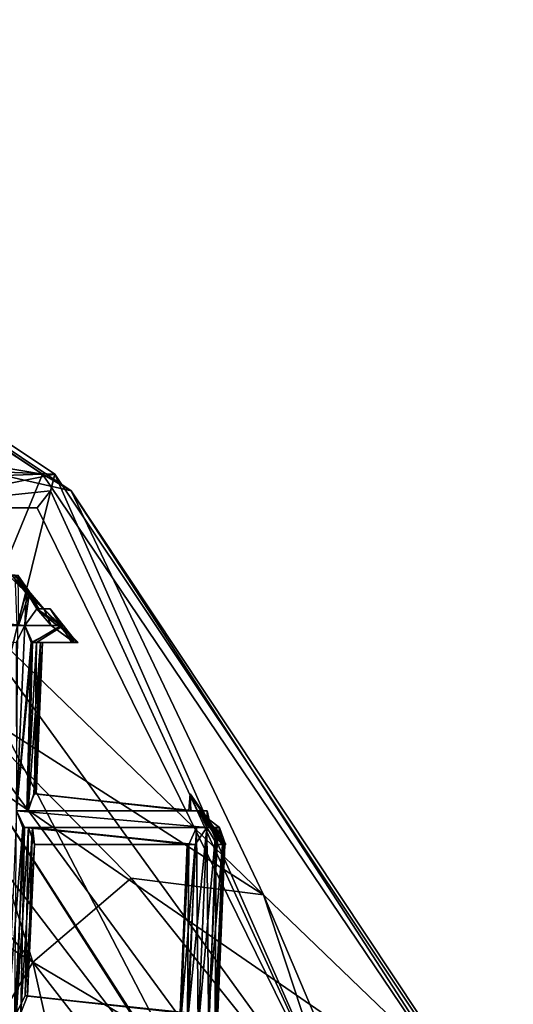
# Model space of a CAD drawing. Extents: x -86 to 86, y 10825 to 11091.
# Drawn here: x 8 to 11, y 11084 to 11090 of the extents above; entities that cross this region are included whole.
import ezdxf

# ---------------------------------------------------------------- set-up
doc = ezdxf.new("R2010")
doc.units = 0
doc.header["$MEASUREMENT"] = 0

msp = doc.modelspace()

# ---------------------------------------------------------------- linework, layer by layer
for points in [[(-5.1731, 11089.400391, 150.511993), (4.3352, 11089.799805, 150.511993), (8.4112, 11087.099609, 150.511993)], [(8.4112, 11087.099609, 150.511993), (4.3352, 11089.799805, 150.511993), (4.5595, 11089.700195, 180.449997)], [(6.8264, 11087.400391, 187.268997), (8.5811, 11087, 180.337997), (4.5595, 11089.700195, 180.449997)], [(8.4112, 11087.099609, 150.511993), (4.5595, 11089.700195, 180.449997), (8.5811, 11087, 180.337997)], [(8.4853, 11087.099609, 150.011993), (4.5922, 11089.700195, 150.011993), (6.0332, 11087.200195, 150.011993)], [(8.4853, 11087.099609, 132.175003), (4.5922, 11089.700195, 150.011993), (8.4853, 11087.099609, 150.011993)], [(8.4853, 11087.099609, 132.175003), (4.5922, 11089.700195, 132.175003), (4.5922, 11089.700195, 150.011993)], [(4.5922, 11089.700195, 132.175003), (8.4853, 11087.099609, 132.175003), (7.4961, 11086.900391, 131.395004)], [(-9.045, 11086.5, 150.511993), (-5.1731, 11089.400391, 150.511993), (8.4112, 11087.099609, 150.511993)], [(9.723, 11084.599609, 186.755997), (6.8264, 11087.400391, 187.268997), (7.8488, 11085.799805, 190.520004)], [(9.723, 11084.599609, 186.755997), (8.5811, 11087, 180.337997), (6.8264, 11087.400391, 187.268997)], [(8.4853, 11087.099609, 150.011993), (6.0332, 11087.200195, 150.011993), (8.04, 11085.299805, 150.011993)], [(-9.045, 11086.5, 150.511993), (8.4112, 11087.099609, 150.511993), (-0.0004, 11066.599609, 150.511993)], [(8.4112, 11087.099609, 150.511993), (11.1123, 11083.099609, 150.511993), (-0.0004, 11066.599609, 150.511993)], [(8.3539, 11084.200195, 193.761002), (5.8531, 11087.099609, 190.875), (4.8254, 11086.400391, 194.557007)], [(7.8488, 11085.799805, 190.520004), (5.8531, 11087.099609, 190.875), (8.3539, 11084.200195, 193.761002)], [(8.4583, 11087, 131.934006), (7.4961, 11086.900391, 131.395004), (8.4853, 11087.099609, 132.175003)], [(8.4853, 11087.099609, 150.011993), (8.04, 11085.299805, 150.011993), (11.0866, 11083.200195, 150.011993)], [(11.1123, 11083.099609, 150.511993), (8.4112, 11087.099609, 150.511993), (8.5811, 11087, 180.337997)], [(8.4583, 11087, 131.934006), (8.4853, 11087.099609, 132.175003), (10.2467, 11083.099609, 131.395004)], [(11.0866, 11083.200195, 132.175003), (8.4853, 11087.099609, 150.011993), (11.0866, 11083.200195, 150.011993)], [(11.0866, 11083.200195, 132.175003), (8.4853, 11087.099609, 132.175003), (8.4853, 11087.099609, 150.011993)], [(8.4853, 11087.099609, 132.175003), (11.0866, 11083.200195, 132.175003), (10.2467, 11083.099609, 131.395004)], [(8.4583, 11087, 131.934006), (8.3799, 11086.900391, 131.716003), (7.4961, 11086.900391, 131.395004)], [(8.4583, 11087, 131.934006), (10.2467, 11083.099609, 131.395004), (8.3799, 11086.900391, 131.716003)], [(9.723, 11084.599609, 186.755997), (10.97, 11083.400391, 180.192993), (8.5811, 11087, 180.337997)], [(11.1123, 11083.099609, 150.511993), (8.5811, 11087, 180.337997), (10.97, 11083.400391, 180.192993)], [(9.52, 11083, 132.173004), (6.7644, 11086.599609, 132.173004), (7.4961, 11086.900391, 131.395004)], [(8.3799, 11086.900391, 131.716003), (10.2467, 11083.099609, 131.395004), (7.4961, 11086.900391, 131.395004)], [(9.52, 11083, 132.173004), (7.4961, 11086.900391, 131.395004), (10.2467, 11083.099609, 131.395004)], [(6.7644, 11086.599609, 132.173004), (9.52, 11083, 132.173004), (8.04, 11085.299805, 150.011993)], [(7.2266, 11070.5, 150.011993), (7.2266, 11086.599609, 150.011993), (9.8663, 11083, 150.011993)], [(7.2266, 11086.599609, 150.011993), (7.2266, 11086.599609, 150.511993), (9.8663, 11083, 150.511993)], [(9.8663, 11083, 150.011993), (7.2266, 11086.599609, 150.011993), (9.8663, 11083, 150.511993)], [(7.2266, 11086.599609, 150.511993), (9.8663, 11074.200195, 150.511993), (9.8663, 11083, 150.511993)], [(7.2266, 11086.599609, 150.511993), (7.2266, 11070.5, 150.511993), (9.8663, 11074.200195, 150.511993)], [(8.2084, 11086.5, 132.214996), (8.2296, 11086.5, 132.298004), (8.4202, 11086.299805, 132.255997)], [(8.2084, 11086.5, 132.214996), (8.4202, 11086.299805, 132.255997), (8.6224, 11086.099609, 132.248993)], [(8.4202, 11086.299805, 132.201996), (8.2084, 11086.5, 132.214996), (8.6224, 11086.099609, 132.248993)], [(8.2487, 11086.5, 132.141006), (8.2084, 11086.5, 132.214996), (8.4202, 11086.299805, 132.201996)], [(8.2296, 11086.5, 132.298004), (8.2645, 11086.5, 132.328995), (8.3887, 11086.299805, 132.311996)], [(8.3887, 11086.299805, 132.311996), (8.4202, 11086.299805, 132.255997), (8.2296, 11086.5, 132.298004)], [(8.2601, 11086.200195, 132.126007), (8.2487, 11086.5, 132.141006), (8.3155, 11086.400391, 132.117004)], [(8.3155, 11086.400391, 132.117004), (8.2487, 11086.5, 132.141006), (8.382, 11086.299805, 132.139999)], [(8.4202, 11086.299805, 132.201996), (8.382, 11086.299805, 132.139999), (8.2487, 11086.5, 132.141006)], [(8.2688, 11086.200195, 132.334), (8.3341, 11086.400391, 132.339996), (8.2645, 11086.5, 132.328995)], [(8.3341, 11086.400391, 132.339996), (8.3887, 11086.299805, 132.311996), (8.2645, 11086.5, 132.328995)], [(8.3539, 11084.200195, 193.761002), (4.8254, 11086.400391, 194.557007), (7.0616, 11082, 200.785995)], [(8.3062, 11086.200195, 132.115005), (8.2601, 11086.200195, 132.126007), (8.3155, 11086.400391, 132.117004)], [(8.2688, 11086.200195, 132.334), (8.3061, 11086.200195, 132.341003), (8.3341, 11086.400391, 132.339996)], [(8.3061, 11086.200195, 132.341003), (8.3785, 11086.299805, 132.317001), (8.3341, 11086.400391, 132.339996)], [(8.3786, 11086.299805, 132.139999), (8.3062, 11086.200195, 132.115005), (8.3155, 11086.400391, 132.117004)], [(8.3786, 11086.299805, 132.139999), (8.3155, 11086.400391, 132.117004), (8.382, 11086.299805, 132.139999)], [(8.3341, 11086.400391, 132.339996), (8.3785, 11086.299805, 132.317001), (8.3887, 11086.299805, 132.311996)], [(8.3062, 11086.200195, 132.115005), (7.1773, 11086.200195, 132.115005), (7.2182, 11086.299805, 132.123001)], [(8.2601, 11086.200195, 132.126007), (8.3062, 11086.200195, 132.115005), (7.2182, 11086.299805, 132.123001)], [(8.4982, 11086.200195, 132.337997), (8.3785, 11086.299805, 132.317001), (8.3061, 11086.200195, 132.341003)], [(8.3786, 11086.299805, 132.139999), (8.5221, 11086.200195, 132.115005), (8.3062, 11086.200195, 132.115005)], [(8.3785, 11086.299805, 132.317001), (8.4202, 11086.299805, 132.255997), (8.3887, 11086.299805, 132.311996)], [(8.4627, 11086.200195, 132.322006), (8.4202, 11086.299805, 132.255997), (8.3785, 11086.299805, 132.317001)], [(8.4982, 11086.200195, 132.337997), (8.4627, 11086.200195, 132.322006), (8.3785, 11086.299805, 132.317001)], [(8.4202, 11086.299805, 132.201996), (8.3786, 11086.299805, 132.139999), (8.382, 11086.299805, 132.139999)], [(8.4578, 11086.299805, 132.139999), (8.5221, 11086.200195, 132.115005), (8.3786, 11086.299805, 132.139999)], [(8.4202, 11086.299805, 132.201996), (8.4578, 11086.299805, 132.139999), (8.3786, 11086.299805, 132.139999)], [(8.6224, 11086.099609, 132.248993), (8.4202, 11086.299805, 132.255997), (8.5997, 11086.099609, 132.300995)], [(8.6161, 11086.099609, 132.182999), (8.4202, 11086.299805, 132.201996), (8.6224, 11086.099609, 132.248993)], [(8.4202, 11086.299805, 132.255997), (8.4627, 11086.200195, 132.322006), (8.5997, 11086.099609, 132.300995)], [(8.4578, 11086.299805, 132.139999), (8.4202, 11086.299805, 132.201996), (8.6161, 11086.099609, 132.182999)], [(8.5865, 11086.099609, 132.139999), (8.4578, 11086.299805, 132.139999), (8.6161, 11086.099609, 132.182999)], [(8.5221, 11086.200195, 132.115005), (8.4578, 11086.299805, 132.139999), (8.5865, 11086.099609, 132.139999)], [(8.3061, 11086.200195, 132.341003), (7.1773, 11086.200195, 132.341003), (7.2148, 11086.200195, 132.332993)], [(8.3062, 11086.200195, 132.115005), (8.2655, 11086.200195, 132.121994), (7.1773, 11086.200195, 132.115005)], [(8.3061, 11086.200195, 132.341003), (8.2688, 11086.200195, 132.334), (7.1773, 11086.200195, 132.341003)], [(8.2559, 11086.099609, 132.330002), (8.3061, 11086.200195, 132.341003), (7.2148, 11086.200195, 132.332993)], [(8.2577, 11085.099609, 132.332993), (8.3061, 11086.200195, 132.341003), (8.2559, 11086.099609, 132.330002)], [(8.2577, 11085.099609, 132.108002), (8.2655, 11086.200195, 132.121994), (8.3062, 11086.200195, 132.115005)], [(8.2577, 11085.099609, 132.108002), (8.3062, 11086.200195, 132.115005), (8.3523, 11086.099609, 132.126007)], [(8.2577, 11085.099609, 132.332993), (8.3436, 11086.099609, 132.332993), (8.3061, 11086.200195, 132.341003)], [(8.537, 11086.200195, 132.339996), (8.3061, 11086.200195, 132.341003), (8.3436, 11086.099609, 132.332993)], [(8.537, 11086.200195, 132.339996), (8.4982, 11086.200195, 132.337997), (8.3061, 11086.200195, 132.341003)], [(8.5221, 11086.200195, 132.115005), (8.3523, 11086.099609, 132.126007), (8.3062, 11086.200195, 132.115005)], [(8.3763, 11086.099609, 132.313004), (8.537, 11086.200195, 132.339996), (8.3436, 11086.099609, 132.332993)], [(8.5221, 11086.200195, 132.115005), (8.5865, 11086.099609, 132.139999), (8.3523, 11086.099609, 132.126007)], [(8.5997, 11086.099609, 132.300995), (8.537, 11086.200195, 132.339996), (8.3763, 11086.099609, 132.313004)], [(8.4627, 11086.200195, 132.322006), (8.4982, 11086.200195, 132.337997), (8.537, 11086.200195, 132.339996)], [(8.5997, 11086.099609, 132.300995), (8.4627, 11086.200195, 132.322006), (8.537, 11086.200195, 132.339996)], [(8.326, 11085.099609, 132.128998), (8.2577, 11085.099609, 132.108002), (8.3523, 11086.099609, 132.126007)], [(8.2577, 11085.099609, 132.332993), (8.3188, 11085.099609, 132.317001), (8.3436, 11086.099609, 132.332993)], [(8.3188, 11085.099609, 132.317001), (8.3763, 11086.099609, 132.313004), (8.3436, 11086.099609, 132.332993)], [(8.3188, 11085.099609, 132.317001), (8.3641, 11085.200195, 132.268997), (8.3763, 11086.099609, 132.313004)], [(8.326, 11085.099609, 132.128998), (8.3523, 11086.099609, 132.126007), (8.3997, 11086.099609, 132.171005)], [(8.3595, 11085.200195, 132.164993), (8.326, 11085.099609, 132.128998), (8.3997, 11086.099609, 132.171005)], [(8.5865, 11086.099609, 132.139999), (8.3997, 11086.099609, 132.171005), (8.3523, 11086.099609, 132.126007)], [(8.3747, 11085.200195, 132.210007), (8.3595, 11085.200195, 132.164993), (8.3997, 11086.099609, 132.171005)], [(8.3641, 11085.200195, 132.268997), (8.4119, 11086.099609, 132.25), (8.3763, 11086.099609, 132.313004)], [(8.3641, 11085.200195, 132.268997), (8.3747, 11085.200195, 132.210007), (8.4119, 11086.099609, 132.25)], [(8.3747, 11085.200195, 132.210007), (8.3997, 11086.099609, 132.171005), (8.4119, 11086.099609, 132.25)], [(8.5997, 11086.099609, 132.300995), (8.3763, 11086.099609, 132.313004), (8.4119, 11086.099609, 132.25)], [(8.6161, 11086.099609, 132.182999), (8.4119, 11086.099609, 132.25), (8.3997, 11086.099609, 132.171005)], [(8.5865, 11086.099609, 132.139999), (8.6161, 11086.099609, 132.182999), (8.3997, 11086.099609, 132.171005)], [(8.6224, 11086.099609, 132.248993), (8.5997, 11086.099609, 132.300995), (8.4119, 11086.099609, 132.25)], [(8.6161, 11086.099609, 132.182999), (8.6224, 11086.099609, 132.248993), (8.4119, 11086.099609, 132.25)], [(8.9384, 11084.700195, 190.25), (7.8488, 11085.799805, 190.520004), (8.3539, 11084.200195, 193.761002)], [(9.723, 11084.599609, 186.755997), (7.8488, 11085.799805, 190.520004), (8.9384, 11084.700195, 190.25)], [(11.0866, 11083.200195, 150.011993), (8.04, 11085.299805, 150.011993), (9.5064, 11083, 150.011993)], [(8.04, 11085.299805, 150.011993), (9.52, 11083, 132.173004), (9.5064, 11083, 150.011993)], [(9.3163, 11085.099609, 132.307007), (8.3641, 11085.200195, 132.268997), (8.3188, 11085.099609, 132.317001)], [(9.293, 11085.099609, 132.164993), (8.326, 11085.099609, 132.128998), (8.3595, 11085.200195, 132.164993)], [(9.293, 11085.099609, 132.164993), (8.3595, 11085.200195, 132.164993), (8.3747, 11085.200195, 132.210007)], [(9.2808, 11085.099609, 132.244003), (8.3747, 11085.200195, 132.210007), (8.3641, 11085.200195, 132.268997)], [(9.3163, 11085.099609, 132.307007), (9.2808, 11085.099609, 132.244003), (8.3641, 11085.200195, 132.268997)], [(9.2808, 11085.099609, 132.244003), (9.293, 11085.099609, 132.164993), (8.3747, 11085.200195, 132.210007)], [(9.2808, 11085.099609, 132.244003), (9.3309, 11085.099609, 132.315994), (9.2884, 11085.200195, 132.259003)], [(9.2891, 11085.200195, 132.182999), (9.2808, 11085.099609, 132.244003), (9.2884, 11085.200195, 132.259003)], [(9.293, 11085.099609, 132.164993), (9.2808, 11085.099609, 132.244003), (9.2891, 11085.200195, 132.182999)], [(9.4991, 11084.900391, 132.263), (9.2884, 11085.200195, 132.259003), (9.3309, 11085.099609, 132.315994)], [(9.5008, 11084.900391, 132.182999), (9.2891, 11085.200195, 132.182999), (9.2884, 11085.200195, 132.259003)], [(9.5008, 11084.900391, 132.182999), (9.2884, 11085.200195, 132.259003), (9.4991, 11084.900391, 132.263)], [(9.3315, 11085.099609, 132.126007), (9.293, 11085.099609, 132.164993), (9.2891, 11085.200195, 132.182999)], [(9.4786, 11084.900391, 132.134995), (9.2891, 11085.200195, 132.182999), (9.5008, 11084.900391, 132.182999)], [(9.3315, 11085.099609, 132.126007), (9.2891, 11085.200195, 132.182999), (9.4786, 11084.900391, 132.134995)], [(8.2066, 11083.900391, 132.324997), (8.2952, 11085, 132.326004), (8.2577, 11085.099609, 132.332993)], [(8.2475, 11083.900391, 132.106995), (8.2577, 11085.099609, 132.108002), (8.3039, 11085, 132.117996)], [(9.3405, 11085.099609, 132.119003), (9.3866, 11085, 132.108002), (8.2577, 11085.099609, 132.108002)], [(9.3405, 11085.099609, 132.119003), (8.2577, 11085.099609, 132.108002), (8.326, 11085.099609, 132.128998)], [(9.3492, 11085.099609, 132.326996), (8.3188, 11085.099609, 132.317001), (8.2577, 11085.099609, 132.332993)], [(9.3865, 11085, 132.332993), (8.2577, 11085.099609, 132.332993), (8.2952, 11085, 132.326004)], [(9.3865, 11085, 132.332993), (9.3492, 11085.099609, 132.326996), (8.2577, 11085.099609, 132.332993)], [(9.3866, 11085, 132.108002), (8.3039, 11085, 132.117996), (8.2577, 11085.099609, 132.108002)], [(9.3492, 11085.099609, 132.326996), (9.3163, 11085.099609, 132.307007), (8.3188, 11085.099609, 132.317001)], [(9.293, 11085.099609, 132.164993), (9.3405, 11085.099609, 132.119003), (8.326, 11085.099609, 132.128998)], [(9.2808, 11085.099609, 132.244003), (9.3163, 11085.099609, 132.307007), (9.3309, 11085.099609, 132.315994)], [(9.3405, 11085.099609, 132.119003), (9.293, 11085.099609, 132.164993), (9.3315, 11085.099609, 132.126007)], [(9.3163, 11085.099609, 132.307007), (9.3492, 11085.099609, 132.326996), (9.3309, 11085.099609, 132.315994)], [(9.3492, 11085.099609, 132.326996), (9.411, 11085, 132.330994), (9.3309, 11085.099609, 132.315994)], [(9.4618, 11085, 132.320999), (9.3309, 11085.099609, 132.315994), (9.411, 11085, 132.330994)], [(9.4991, 11084.900391, 132.263), (9.3309, 11085.099609, 132.315994), (9.4618, 11085, 132.320999)], [(9.3889, 11085.099609, 132.108002), (9.3405, 11085.099609, 132.119003), (9.3315, 11085.099609, 132.126007)], [(9.4111, 11085, 132.110001), (9.3315, 11085.099609, 132.126007), (9.4786, 11084.900391, 132.134995)], [(9.3889, 11085.099609, 132.108002), (9.3315, 11085.099609, 132.126007), (9.4111, 11085, 132.110001)], [(9.3866, 11085, 132.108002), (9.3405, 11085.099609, 132.119003), (9.3889, 11085.099609, 132.108002)], [(9.3492, 11085.099609, 132.326996), (9.3865, 11085, 132.332993), (9.411, 11085, 132.330994)], [(9.4111, 11085, 132.110001), (9.3866, 11085, 132.108002), (9.3889, 11085.099609, 132.108002)], [(8.2066, 11083.900391, 132.324997), (8.2568, 11083.900391, 132.315002), (8.2952, 11085, 132.326004)], [(8.2831, 11083.900391, 132.126999), (8.2475, 11083.900391, 132.106995), (8.3039, 11085, 132.117996)], [(8.2568, 11083.900391, 132.315002), (8.3279, 11085, 132.306), (8.2952, 11085, 132.326004)], [(8.2568, 11083.900391, 132.315002), (8.3085, 11084, 132.268997), (8.3279, 11085, 132.306)], [(8.2831, 11083.900391, 132.126999), (8.3039, 11085, 132.117996), (8.3513, 11085, 132.164001)], [(8.3218, 11084, 132.190994), (8.2831, 11083.900391, 132.126999), (8.3513, 11085, 132.164001)], [(9.3253, 11085, 132.315994), (8.2952, 11085, 132.326004), (8.3279, 11085, 132.306)], [(9.3253, 11085, 132.315994), (9.3865, 11085, 132.332993), (8.2952, 11085, 132.326004)], [(9.3183, 11084.900391, 132.128006), (8.3513, 11085, 132.164001), (8.3039, 11085, 132.117996)], [(9.3866, 11085, 132.108002), (9.3183, 11084.900391, 132.128006), (8.3039, 11085, 132.117996)], [(8.3085, 11084, 132.268997), (8.3634, 11084.900391, 132.242004), (8.3279, 11085, 132.306)], [(8.3218, 11084, 132.190994), (8.3513, 11085, 132.164001), (8.3634, 11084.900391, 132.242004)], [(9.2801, 11084.900391, 132.268005), (8.3279, 11085, 132.306), (8.3634, 11084.900391, 132.242004)], [(9.2801, 11084.900391, 132.268005), (9.3253, 11085, 132.315994), (8.3279, 11085, 132.306)], [(9.2695, 11084.900391, 132.209), (8.3634, 11084.900391, 132.242004), (8.3513, 11085, 132.164001)], [(9.3183, 11084.900391, 132.128006), (9.2695, 11084.900391, 132.209), (8.3513, 11085, 132.164001)], [(9.2727, 11083.900391, 132.304993), (9.3253, 11085, 132.315994), (9.2801, 11084.900391, 132.268005)], [(9.2727, 11083.900391, 132.304993), (9.3354, 11083.799805, 132.324997), (9.3253, 11085, 132.315994)], [(9.2793, 11083.900391, 132.117004), (9.3183, 11084.900391, 132.128006), (9.3866, 11085, 132.108002)], [(9.3354, 11083.799805, 132.100006), (9.2793, 11083.900391, 132.117004), (9.3866, 11085, 132.108002)], [(9.3354, 11083.799805, 132.324997), (9.3865, 11085, 132.332993), (9.3253, 11085, 132.315994)], [(9.3354, 11083.799805, 132.100006), (9.3866, 11085, 132.108002), (9.4427, 11085, 132.123993)], [(9.4038, 11083.900391, 132.121002), (9.3354, 11083.799805, 132.100006), (9.4427, 11085, 132.123993)], [(9.3354, 11083.799805, 132.324997), (9.3966, 11083.900391, 132.309006), (9.3865, 11085, 132.332993)], [(9.3966, 11083.900391, 132.309006), (9.4492, 11084.900391, 132.311996), (9.3865, 11085, 132.332993)], [(9.4618, 11085, 132.320999), (9.411, 11085, 132.330994), (9.3865, 11085, 132.332993)], [(9.4492, 11084.900391, 132.311996), (9.4618, 11085, 132.320999), (9.3865, 11085, 132.332993)], [(9.4275, 11085, 132.108002), (9.4427, 11085, 132.123993), (9.3866, 11085, 132.108002)], [(9.4111, 11085, 132.110001), (9.4275, 11085, 132.108002), (9.3866, 11085, 132.108002)], [(9.4372, 11083.900391, 132.156998), (9.4038, 11083.900391, 132.121002), (9.4427, 11085, 132.123993)], [(9.4275, 11085, 132.108002), (9.4111, 11085, 132.110001), (9.4786, 11084.900391, 132.134995)], [(9.4275, 11085, 132.108002), (9.4786, 11084.900391, 132.134995), (9.4427, 11085, 132.123993)], [(9.4372, 11083.900391, 132.156998), (9.4427, 11085, 132.123993), (9.4842, 11084.900391, 132.171997)], [(9.4786, 11084.900391, 132.134995), (9.4842, 11084.900391, 132.171997), (9.4427, 11085, 132.123993)], [(9.4799, 11084.900391, 132.276001), (9.4618, 11085, 132.320999), (9.4492, 11084.900391, 132.311996)], [(9.4991, 11084.900391, 132.263), (9.4618, 11085, 132.320999), (9.4799, 11084.900391, 132.276001)], [(8.3085, 11084, 132.268997), (8.3218, 11084, 132.190994), (8.3634, 11084.900391, 132.242004)], [(9.2695, 11084.900391, 132.209), (9.2801, 11084.900391, 132.268005), (8.3634, 11084.900391, 132.242004)], [(9.228, 11083.900391, 132.223999), (9.2801, 11084.900391, 132.268005), (9.2695, 11084.900391, 132.209)], [(9.228, 11083.900391, 132.223999), (9.2727, 11083.900391, 132.304993), (9.2801, 11084.900391, 132.268005)], [(9.2378, 11083.900391, 132.164993), (9.228, 11083.900391, 132.223999), (9.2695, 11084.900391, 132.209)], [(9.2378, 11083.900391, 132.164993), (9.2695, 11084.900391, 132.209), (9.3183, 11084.900391, 132.128006)], [(9.2793, 11083.900391, 132.117004), (9.2378, 11083.900391, 132.164993), (9.3183, 11084.900391, 132.128006)], [(9.3966, 11083.900391, 132.309006), (9.4799, 11084.900391, 132.276001), (9.4492, 11084.900391, 132.311996)], [(9.3966, 11083.900391, 132.309006), (9.4418, 11083.900391, 132.261002), (9.4799, 11084.900391, 132.276001)], [(9.4524, 11083.900391, 132.201996), (9.4372, 11083.900391, 132.156998), (9.4842, 11084.900391, 132.171997)], [(9.4418, 11083.900391, 132.261002), (9.4939, 11084.900391, 132.231003), (9.4799, 11084.900391, 132.276001)], [(9.4418, 11083.900391, 132.261002), (9.4524, 11083.900391, 132.201996), (9.4939, 11084.900391, 132.231003)], [(9.4524, 11083.900391, 132.201996), (9.4842, 11084.900391, 132.171997), (9.4939, 11084.900391, 132.231003)], [(9.4786, 11084.900391, 132.134995), (9.5008, 11084.900391, 132.182999), (9.4842, 11084.900391, 132.171997)], [(9.4939, 11084.900391, 132.231003), (9.4991, 11084.900391, 132.263), (9.4799, 11084.900391, 132.276001)], [(9.5008, 11084.900391, 132.182999), (9.4939, 11084.900391, 132.231003), (9.4842, 11084.900391, 132.171997)], [(9.5008, 11084.900391, 132.182999), (9.4991, 11084.900391, 132.263), (9.4939, 11084.900391, 132.231003)], [(10.2158, 11083.099609, 189.828003), (8.9384, 11084.700195, 190.25), (8.3539, 11084.200195, 193.761002)], [(9.723, 11084.599609, 186.755997), (8.9384, 11084.700195, 190.25), (10.2158, 11083.099609, 189.828003)], [(11.2073, 11081.099609, 189.255997), (9.723, 11084.599609, 186.755997), (10.2158, 11083.099609, 189.828003)], [(11.2073, 11081.099609, 189.255997), (10.97, 11083.400391, 180.192993), (9.723, 11084.599609, 186.755997)], [(8.3539, 11084.200195, 193.761002), (7.0616, 11082, 200.785995), (9.2785, 11080.099609, 199.820999)], [(10.6835, 11081.200195, 192.712997), (8.3539, 11084.200195, 193.761002), (9.2785, 11080.099609, 199.820999)], [(10.2158, 11083.099609, 189.828003), (8.3539, 11084.200195, 193.761002), (10.6835, 11081.200195, 192.712997)], [(9.2727, 11083.900391, 132.304993), (8.3085, 11084, 132.268997), (8.2568, 11083.900391, 132.315002)], [(9.2378, 11083.900391, 132.164993), (8.2831, 11083.900391, 132.126999), (8.3218, 11084, 132.190994)], [(9.228, 11083.900391, 132.223999), (8.3218, 11084, 132.190994), (8.3085, 11084, 132.268997)], [(9.2727, 11083.900391, 132.304993), (9.228, 11083.900391, 132.223999), (8.3085, 11084, 132.268997)], [(9.228, 11083.900391, 132.223999), (9.2378, 11083.900391, 132.164993), (8.3218, 11084, 132.190994)]]:
    msp.add_3dface(points)

doc.saveas('drawing.dxf')
